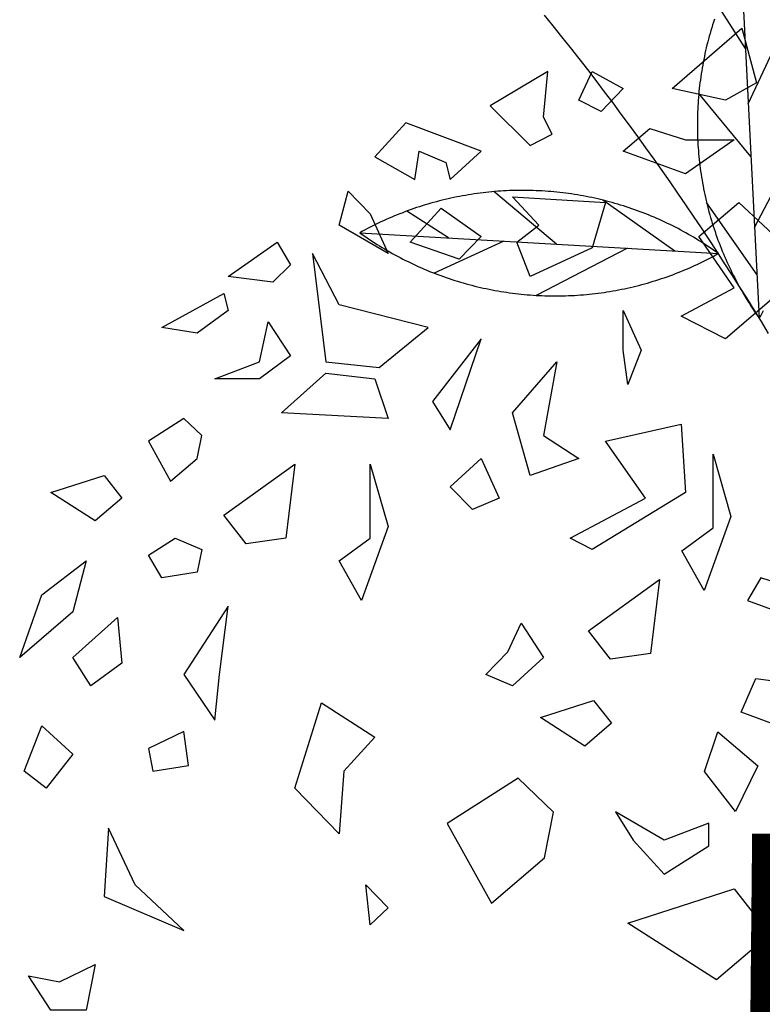
# Model space of a CAD drawing. Extents: x 10915 to 11928, y 9539 to 10230.
# Drawn here: x 11311 to 11312, y 10004 to 10005 of the extents above; entities that cross this region are included whole.
import ezdxf

# ---------------------------------------------------------------- set-up
doc = ezdxf.new("R2010")
doc.units = 0
doc.header["$LTSCALE"] = 25.4
doc.header["$MEASUREMENT"] = 0
doc.layers.add('GRASS_JOINT', color=72, linetype='CONTINUOUS')
doc.layers.add('SANDLE_WOOD', color=84, linetype='CONTINUOUS')

# ---------------------------------------------------------------- blocks, each defined once
blk = doc.blocks.new('GJ')
at = {"layer": 'GRASS_JOINT', "color": 95, "linetype": 'Continuous'}
for points in [[(-0.02235, 2.56131), (-0.01061, 2.51758), (-0.03538, 2.50397), (-0.07783, 2.51304)], [(-0.17335, 2.47676), (-0.18042, 2.49037), (-0.17688, 2.52665), (-0.22287, 2.49944), (-0.19104, 2.46769)], [(-0.22995, 2.46315), (-0.29009, 2.48583), (-0.31485, 2.45862), (-0.28302, 2.44048), (-0.27948, 2.46315), (-0.25825, 2.45408), (-0.25471, 2.44048)], [(-0.33608, 2.43141), (-0.31839, 2.41326), (-0.30424, 2.38152), (-0.34316, 2.40419)], [(-0.26179, 2.4178), (-0.22995, 2.39512), (-0.24764, 2.37698), (-0.28655, 2.39059)], [(-0.39268, 2.39059), (-0.38207, 2.37245), (-0.39622, 2.35884), (-0.4316, 2.36338)], [(-0.2724, 2.32256), (-0.34316, 2.3407), (-0.36438, 2.38152), (-0.35377, 2.29535), (-0.31132, 2.29081)], [(-0.43514, 2.34977), (-0.4316, 2.33616), (-0.45636, 2.31802), (-0.48466, 2.32256)], [(-0.39976, 2.32709), (-0.38207, 2.29988), (-0.40683, 2.28174), (-0.44221, 2.28174), (-0.40683, 2.29535)], [(-0.25471, 2.24092), (-0.22995, 2.31349), (-0.26886, 2.2636)], [(-0.16981, 2.29535), (-0.18042, 2.23639), (-0.15212, 2.21824), (-0.19104, 2.20464), (-0.20519, 2.25453)], [(-0.31485, 2.28174), (-0.30424, 2.24999), (-0.38915, 2.25453), (-0.35377, 2.28627)], [(-0.47759, 2.2001), (-0.45636, 2.21824), (-0.45282, 2.23639), (-0.46698, 2.24999), (-0.49528, 2.23185)], [(-0.22995, 2.21824), (-0.2158, 2.1865), (-0.23703, 2.17743), (-0.25471, 2.19557)], [(-0.04524, 2.22171), (-0.03109, 2.17182), (-0.05231, 2.11286), (-0.07, 2.14461), (-0.04524, 2.16275)], [(-0.37853, 2.21371), (-0.38561, 2.15475), (-0.41745, 2.15021), (-0.43514, 2.17289)], [(-0.31839, 2.21371), (-0.30424, 2.16382), (-0.32547, 2.10486), (-0.34316, 2.13661), (-0.31839, 2.15475)], [(-0.53065, 2.20464), (-0.5165, 2.1865), (-0.53773, 2.16836), (-0.57311, 2.19103)], [(-0.49528, 2.14114), (-0.47405, 2.15475), (-0.45282, 2.14568), (-0.45636, 2.12754), (-0.48466, 2.123)], [(-0.5448, 2.13661), (-0.55542, 2.09579), (-0.59787, 2.05951), (-0.58018, 2.1094)], [(-0.08791, 2.12163), (-0.09498, 2.06267), (-0.12682, 2.05814), (-0.14451, 2.08081)], [(-0.4316, 2.10033), (-0.46698, 2.0459), (-0.44221, 2.00962), (-0.43867, 2.0459)], [(-0.52004, 2.09126), (-0.5165, 2.05497), (-0.54127, 2.03683), (-0.55542, 2.05951)], [(-0.19811, 2.08672), (-0.18042, 2.05951), (-0.20519, 2.03683), (-0.22641, 2.0459), (-0.20872, 2.06404)], [(-0.31485, 1.99601), (-0.33962, 1.9688), (-0.34316, 1.91891), (-0.37853, 1.95519), (-0.35731, 2.02322)], [(-0.14037, 2.02518), (-0.12622, 2.00704), (-0.14744, 1.9889), (-0.18282, 2.01158)], [(-0.55542, 1.98241), (-0.57664, 1.95519), (-0.59433, 1.9688), (-0.58018, 2.00508)], [(-0.49528, 1.98694), (-0.49174, 1.9688), (-0.46344, 1.97334), (-0.46698, 2.00055)], [(-0.22188, 1.86351), (-0.17943, 1.89979), (-0.17235, 1.93607), (-0.20066, 1.96328), (-0.25726, 1.927)], [(-0.52712, 1.92345), (-0.53065, 1.86902), (-0.46698, 1.84181), (-0.50589, 1.87809)], [(-0.32193, 1.87809), (-0.30424, 1.85995), (-0.31839, 1.84635)], [(-0.0283, 1.8749), (0, 1.83862), (-0.04245, 1.80234), (-0.11321, 1.84769)], [(-0.53773, 1.8146), (-0.5448, 1.77832), (-0.57311, 1.77832), (-0.59079, 1.80553), (-0.56603, 1.80099)]]:
    blk.add_lwpolyline(points, close=True, dxfattribs=at)
at = {"layer": 'GRASS_JOINT', "color": 61, "linetype": 'Continuous'}
for points in [[(-0.14151, 2.52665), (-0.11674, 2.51304), (-0.13443, 2.4949), (-0.15212, 2.50397)], [(-0.0283, 2.47222), (-0.06722, 2.44501), (-0.11674, 2.46315), (-0.09552, 2.48129), (-0.06722, 2.47222)], [(-0.20519, 2.42687), (-0.13089, 2.42234), (-0.14151, 2.38605), (-0.19104, 2.36338), (-0.20165, 2.39059), (-0.18396, 2.40419)], [(-0.02476, 2.42234), (0.01415, 2.38605), (0.00708, 2.34977), (-0.03538, 2.31349), (-0.07075, 2.33163), (-0.0283, 2.35431), (-0.0566, 2.39512)], [(-0.11674, 2.33616), (-0.10259, 2.30442), (-0.11321, 2.2772), (-0.11674, 2.30442)], [(-0.07075, 2.24546), (-0.06722, 2.19103), (-0.14151, 2.14568), (-0.1592, 2.15475), (-0.09906, 2.1865), (-0.13089, 2.23185)], [(0.00708, 2.11847), (-0.00708, 2.123), (-0.01769, 2.10486), (0.00708, 2.09579)], [(0.01202, 2.07081), (0.06135, 2.01508), (0.02819, 1.99692), (-0.02287, 2.01591), (-0.01113, 2.04266), (0.011, 2.03977)], [(-0.04138, 2.00029), (-0.00954, 1.97308), (-0.02723, 1.9368), (-0.052, 1.96854)], [(-0.10881, 1.91381), (-0.08404, 1.8866), (-0.04867, 1.90928), (-0.04867, 1.92742), (-0.08404, 1.91381), (-0.12296, 1.93649)]]:
    blk.add_lwpolyline(points, close=True, dxfattribs=at)
at = {"layer": 'GRASS_JOINT', "color": 65}
blk.add_lwpolyline([(0, 1.91891, 0.02813, 0.06563, 0), (0, 0, 0.02813, 0.02813, 0)], format="xyseb", dxfattribs=at)
blk = doc.blocks.new('SW')
at = {"layer": 'SANDLE_WOOD', "color": 72}
for p, q in [((-0.15945, 1.08984), (-0.1502, 0.91119)), ((-0.15717, 1.04567), (-0.17039, 1.06646)), ((-0.15573, 1.01802), (-0.13957, 1.05272)), ((-0.15438, 0.99184), (-0.18035, 1.02329)), ((-0.15255, 0.95651), (-0.12881, 1.00186)), ((-0.25124, 0.94815), (-0.28253, 0.97432)), ((-0.19226, 0.94473), (-0.22823, 0.97011)), ((-0.15132, 0.93284), (-0.17648, 0.96896)), ((-0.30505, 0.95128), (-0.32576, 0.96463)), ((-0.34921, 0.95384), (-0.17062, 0.94348)), ((-0.27741, 0.94967), (-0.31221, 0.93372)), ((-0.21593, 0.94611), (-0.26143, 0.92265))]:
    blk.add_line(p, q, dxfattribs=at)
at = {"layer": 'SANDLE_WOOD', "color": 243}
blk.add_polyline3d([(-0.14559, 0.90362, 0), (-0.14919, 0.90954, 0), (-0.15283, 0.91545, 0), (-0.15649, 0.92134, 0), (-0.16018, 0.92721, 0), (-0.1639, 0.93306, 0), (-0.16765, 0.9389, 0), (-0.17143, 0.94471, 0), (-0.17523, 0.95051, 0), (-0.17907, 0.95629, 0), (-0.18293, 0.96205, 0), (-0.18682, 0.96779, 0), (-0.19074, 0.97351, 0), (-0.19469, 0.97921, 0), (-0.19866, 0.98489, 0), (-0.20267, 0.99055, 0), (-0.2067, 0.9962, 0), (-0.21076, 1.00182, 0), (-0.21484, 1.00742, 0), (-0.21896, 1.01301, 0), (-0.22309, 1.01857, 0), (-0.22726, 1.02411, 0), (-0.23146, 1.02964, 0), (-0.23568, 1.03514, 0), (-0.23993, 1.04062, 0), (-0.2442, 1.04608, 0), (-0.24851, 1.05152, 0), (-0.25283, 1.05694, 0), (-0.25719, 1.06233, 0)], dxfattribs=at)
at = {"layer": 'SANDLE_WOOD', "color": 72}
for points in [[(-0.1726, 1.06022, 0), (-0.17306, 1.05882, 0), (-0.1735, 1.05741, 0), (-0.17394, 1.056, 0), (-0.17436, 1.05459, 0), (-0.17477, 1.05317, 0), (-0.17516, 1.05175, 0), (-0.17555, 1.05032, 0), (-0.17591, 1.0489, 0), (-0.17627, 1.04747, 0), (-0.17662, 1.04603, 0), (-0.17695, 1.04459, 0), (-0.17727, 1.04315, 0), (-0.17758, 1.04171, 0), (-0.17787, 1.04026, 0), (-0.17815, 1.03882, 0), (-0.17842, 1.03737, 0), (-0.17868, 1.03591, 0), (-0.17892, 1.03446, 0), (-0.17915, 1.033, 0), (-0.17937, 1.03154, 0), (-0.17957, 1.03008, 0), (-0.17976, 1.02862, 0), (-0.17994, 1.02715, 0), (-0.1801, 1.02569, 0), (-0.18026, 1.02422, 0), (-0.18039, 1.02275, 0), (-0.18052, 1.02128, 0), (-0.18063, 1.01981, 0), (-0.18073, 1.01834, 0), (-0.18082, 1.01686, 0), (-0.1809, 1.01539, 0), (-0.18096, 1.01392, 0), (-0.181, 1.01244, 0), (-0.18104, 1.01097, 0), (-0.18106, 1.00949, 0), (-0.18107, 1.00802, 0), (-0.18106, 1.00654, 0), (-0.18105, 1.00507, 0), (-0.18102, 1.00359, 0), (-0.18097, 1.00212, 0), (-0.18092, 1.00064, 0), (-0.18085, 0.99917, 0), (-0.18076, 0.9977, 0), (-0.18067, 0.99622, 0), (-0.18056, 0.99475, 0), (-0.18044, 0.99328, 0), (-0.1803, 0.99181, 0), (-0.18015, 0.99035, 0), (-0.17999, 0.98888, 0), (-0.17982, 0.98741, 0), (-0.17963, 0.98595, 0), (-0.17943, 0.98449, 0), (-0.17922, 0.98303, 0), (-0.17899, 0.98157, 0), (-0.17875, 0.98011, 0), (-0.1785, 0.97866, 0), (-0.17824, 0.97721, 0), (-0.17796, 0.97576, 0), (-0.17767, 0.97431, 0), (-0.17737, 0.97287, 0), (-0.17705, 0.97143, 0), (-0.17672, 0.96999, 0), (-0.17638, 0.96856, 0), (-0.17603, 0.96712, 0), (-0.17566, 0.9657, 0), (-0.17528, 0.96427, 0), (-0.17489, 0.96285, 0), (-0.17449, 0.96143, 0), (-0.17407, 0.96001, 0), (-0.17364, 0.9586, 0), (-0.1732, 0.95719, 0), (-0.17275, 0.95579, 0), (-0.17228, 0.95439, 0), (-0.1718, 0.953, 0), (-0.17131, 0.9516, 0), (-0.17081, 0.95022, 0), (-0.17029, 0.94883, 0), (-0.16976, 0.94746, 0), (-0.16922, 0.94609, 0), (-0.16867, 0.94472, 0), (-0.1681, 0.94335, 0), (-0.16753, 0.942, 0), (-0.16694, 0.94064, 0), (-0.16634, 0.9393, 0), (-0.16572, 0.93795, 0), (-0.1651, 0.93662, 0), (-0.16446, 0.93529, 0), (-0.16382, 0.93396, 0), (-0.16316, 0.93264, 0), (-0.16248, 0.93133, 0), (-0.1618, 0.93002, 0), (-0.16111, 0.92872, 0), (-0.1604, 0.92742, 0), (-0.15968, 0.92613, 0), (-0.15896, 0.92485, 0), (-0.15821, 0.92358, 0), (-0.15746, 0.9223, 0), (-0.1567, 0.92104, 0), (-0.15593, 0.91979, 0), (-0.15514, 0.91854, 0), (-0.15435, 0.9173, 0), (-0.15354, 0.91606, 0), (-0.15272, 0.91483, 0), (-0.15189, 0.91361, 0), (-0.15105, 0.9124, 0), (-0.1502, 0.91119, 0)], [(-0.1502, 0.91119, 0), (-0.14948, 0.91248, 0), (-0.14877, 0.91377, 0), (-0.14807, 0.91507, 0)], [(-0.17062, 0.94348, 0), (-0.17182, 0.94434, 0), (-0.17303, 0.94518, 0), (-0.17425, 0.94602, 0), (-0.17547, 0.94684, 0), (-0.1767, 0.94766, 0), (-0.17794, 0.94846, 0), (-0.17918, 0.94925, 0), (-0.18043, 0.95004, 0), (-0.18169, 0.95081, 0), (-0.18296, 0.95157, 0), (-0.18423, 0.95231, 0), (-0.18551, 0.95305, 0), (-0.18679, 0.95378, 0), (-0.18808, 0.95449, 0), (-0.18938, 0.95519, 0), (-0.19068, 0.95588, 0), (-0.19199, 0.95656, 0), (-0.19331, 0.95723, 0), (-0.19463, 0.95789, 0), (-0.19595, 0.95853, 0), (-0.19729, 0.95916, 0), (-0.19862, 0.95979, 0), (-0.19997, 0.9604, 0), (-0.20132, 0.96099, 0), (-0.20267, 0.96158, 0), (-0.20403, 0.96215, 0), (-0.2054, 0.96271, 0), (-0.20677, 0.96326, 0), (-0.20814, 0.9638, 0), (-0.20952, 0.96432, 0), (-0.2109, 0.96483, 0), (-0.21229, 0.96533, 0), (-0.21368, 0.96582, 0), (-0.21508, 0.9663, 0), (-0.21648, 0.96676, 0), (-0.21788, 0.96721, 0), (-0.21929, 0.96765, 0), (-0.22071, 0.96807, 0), (-0.22212, 0.96849, 0), (-0.22354, 0.96889, 0), (-0.22496, 0.96928, 0), (-0.22639, 0.96965, 0), (-0.22782, 0.97001, 0), (-0.22925, 0.97036, 0), (-0.23069, 0.9707, 0), (-0.23213, 0.97103, 0), (-0.23357, 0.97134, 0), (-0.23502, 0.97164, 0), (-0.23647, 0.97192, 0), (-0.23791, 0.9722, 0), (-0.23937, 0.97246, 0), (-0.24082, 0.9727, 0), (-0.24228, 0.97294, 0), (-0.24374, 0.97316, 0), (-0.2452, 0.97337, 0), (-0.24666, 0.97357, 0), (-0.24812, 0.97375, 0), (-0.24959, 0.97392, 0), (-0.25105, 0.97408, 0), (-0.25252, 0.97422, 0), (-0.25399, 0.97435, 0), (-0.25546, 0.97447, 0), (-0.25694, 0.97457, 0), (-0.25841, 0.97467, 0), (-0.25988, 0.97475, 0), (-0.26135, 0.97481, 0), (-0.26283, 0.97486, 0), (-0.2643, 0.9749, 0), (-0.26578, 0.97493, 0), (-0.26725, 0.97494, 0), (-0.26873, 0.97495, 0), (-0.2702, 0.97493, 0), (-0.27168, 0.97491, 0), (-0.27315, 0.97487, 0), (-0.27463, 0.97482, 0), (-0.2761, 0.97475, 0), (-0.27758, 0.97467, 0), (-0.27905, 0.97458, 0), (-0.28052, 0.97448, 0), (-0.28199, 0.97436, 0), (-0.28346, 0.97423, 0), (-0.28493, 0.97409, 0), (-0.2864, 0.97393, 0), (-0.28786, 0.97376, 0), (-0.28932, 0.97358, 0), (-0.29079, 0.97339, 0), (-0.29225, 0.97318, 0), (-0.29371, 0.97296, 0), (-0.29516, 0.97272, 0), (-0.29662, 0.97248, 0), (-0.29807, 0.97222, 0), (-0.29952, 0.97195, 0), (-0.30097, 0.97166, 0), (-0.30241, 0.97136, 0), (-0.30385, 0.97105, 0), (-0.30529, 0.97073, 0), (-0.30673, 0.97039, 0), (-0.30816, 0.97005, 0), (-0.30959, 0.96968, 0), (-0.31102, 0.96931, 0), (-0.31244, 0.96892, 0), (-0.31387, 0.96852, 0), (-0.31528, 0.96811, 0), (-0.3167, 0.96769, 0), (-0.3181, 0.96725, 0), (-0.31951, 0.9668, 0), (-0.32091, 0.96634, 0), (-0.32231, 0.96586, 0), (-0.3237, 0.96538, 0), (-0.32509, 0.96488, 0), (-0.32647, 0.96437, 0), (-0.32785, 0.96384, 0), (-0.32923, 0.96331, 0), (-0.3306, 0.96276, 0), (-0.33196, 0.9622, 0), (-0.33332, 0.96163, 0), (-0.33468, 0.96104, 0), (-0.33603, 0.96045, 0), (-0.33737, 0.95984, 0), (-0.33871, 0.95922, 0), (-0.34004, 0.95859, 0), (-0.34137, 0.95794, 0), (-0.34269, 0.95729, 0), (-0.34401, 0.95662, 0), (-0.34532, 0.95594, 0), (-0.34662, 0.95525, 0), (-0.34792, 0.95455, 0), (-0.34921, 0.95384, 0)], [(-0.34921, 0.95384, 0), (-0.34801, 0.95298, 0), (-0.3468, 0.95213, 0), (-0.34559, 0.9513, 0), (-0.34436, 0.95047, 0), (-0.34313, 0.94966, 0), (-0.3419, 0.94885, 0), (-0.34065, 0.94806, 0), (-0.3394, 0.94728, 0), (-0.33814, 0.94651, 0), (-0.33688, 0.94575, 0), (-0.33561, 0.945, 0), (-0.33433, 0.94426, 0), (-0.33304, 0.94354, 0), (-0.33175, 0.94283, 0), (-0.33045, 0.94212, 0), (-0.32915, 0.94143, 0), (-0.32784, 0.94075, 0), (-0.32653, 0.94008, 0), (-0.32521, 0.93943, 0), (-0.32388, 0.93878, 0), (-0.32255, 0.93815, 0), (-0.32121, 0.93753, 0), (-0.31986, 0.93692, 0), (-0.31851, 0.93632, 0), (-0.31716, 0.93574, 0), (-0.3158, 0.93516, 0), (-0.31444, 0.9346, 0), (-0.31307, 0.93405, 0), (-0.31169, 0.93352, 0), (-0.31031, 0.93299, 0), (-0.30893, 0.93248, 0), (-0.30754, 0.93198, 0), (-0.30615, 0.93149, 0), (-0.30475, 0.93102, 0), (-0.30335, 0.93056, 0), (-0.30195, 0.9301, 0), (-0.30054, 0.92967, 0), (-0.29913, 0.92924, 0), (-0.29771, 0.92883, 0), (-0.29629, 0.92843, 0), (-0.29487, 0.92804, 0), (-0.29344, 0.92766, 0), (-0.29201, 0.9273, 0), (-0.29058, 0.92695, 0), (-0.28914, 0.92661, 0), (-0.2877, 0.92629, 0), (-0.28626, 0.92598, 0), (-0.28481, 0.92568, 0), (-0.28337, 0.92539, 0), (-0.28192, 0.92512, 0), (-0.28047, 0.92486, 0), (-0.27901, 0.92461, 0), (-0.27755, 0.92438, 0), (-0.2761, 0.92415, 0), (-0.27464, 0.92395, 0), (-0.27317, 0.92375, 0), (-0.27171, 0.92357, 0), (-0.27024, 0.9234, 0), (-0.26878, 0.92324, 0), (-0.26731, 0.9231, 0), (-0.26584, 0.92296, 0), (-0.26437, 0.92285, 0), (-0.2629, 0.92274, 0), (-0.26143, 0.92265, 0), (-0.25995, 0.92257, 0), (-0.25848, 0.9225, 0), (-0.257, 0.92245, 0), (-0.25553, 0.92241, 0), (-0.25405, 0.92239, 0), (-0.25258, 0.92237, 0), (-0.2511, 0.92237, 0), (-0.24963, 0.92238, 0), (-0.24815, 0.92241, 0), (-0.24668, 0.92245, 0), (-0.2452, 0.9225, 0), (-0.24373, 0.92256, 0), (-0.24226, 0.92264, 0), (-0.24078, 0.92273, 0), (-0.23931, 0.92284, 0), (-0.23784, 0.92295, 0), (-0.23637, 0.92308, 0), (-0.2349, 0.92323, 0), (-0.23344, 0.92338, 0), (-0.23197, 0.92355, 0), (-0.23051, 0.92373, 0), (-0.22904, 0.92393, 0), (-0.22758, 0.92414, 0), (-0.22613, 0.92436, 0), (-0.22467, 0.92459, 0), (-0.22321, 0.92484, 0), (-0.22176, 0.9251, 0), (-0.22031, 0.92537, 0), (-0.21887, 0.92565, 0), (-0.21742, 0.92595, 0), (-0.21598, 0.92626, 0), (-0.21454, 0.92658, 0), (-0.2131, 0.92692, 0), (-0.21167, 0.92727, 0), (-0.21024, 0.92763, 0), (-0.20881, 0.92801, 0), (-0.20739, 0.92839, 0), (-0.20597, 0.92879, 0), (-0.20455, 0.9292, 0), (-0.20314, 0.92963, 0), (-0.20173, 0.93007, 0), (-0.20032, 0.93052, 0), (-0.19892, 0.93098, 0), (-0.19753, 0.93145, 0), (-0.19613, 0.93194, 0), (-0.19474, 0.93244, 0), (-0.19336, 0.93295, 0), (-0.19198, 0.93347, 0), (-0.19061, 0.93401, 0), (-0.18924, 0.93456, 0), (-0.18787, 0.93512, 0), (-0.18651, 0.93569, 0), (-0.18516, 0.93627, 0), (-0.18381, 0.93687, 0), (-0.18246, 0.93748, 0), (-0.18113, 0.9381, 0), (-0.17979, 0.93873, 0), (-0.17846, 0.93937, 0), (-0.17714, 0.94003, 0), (-0.17583, 0.94069, 0), (-0.17452, 0.94137, 0), (-0.17321, 0.94206, 0), (-0.17191, 0.94276, 0), (-0.17062, 0.94348, 0)]]:
    blk.add_polyline3d(points, dxfattribs=at)

msp = doc.modelspace()

# ---------------------------------------------------------------- block references
at = {"layer": 'GRASS_JOINT', "xscale": 1.25, "yscale": 1.25, "zscale": 1.25}
msp.add_blockref('GJ', (11311.87846, 10001.30579), dxfattribs=at)
at = {"layer": 'SANDLE_WOOD', "color": 243, "xscale": 2, "yscale": 2, "zscale": 2}
msp.add_blockref('SW', (11312.16846, 10002.39579), dxfattribs=at)

doc.saveas('drawing.dxf')
